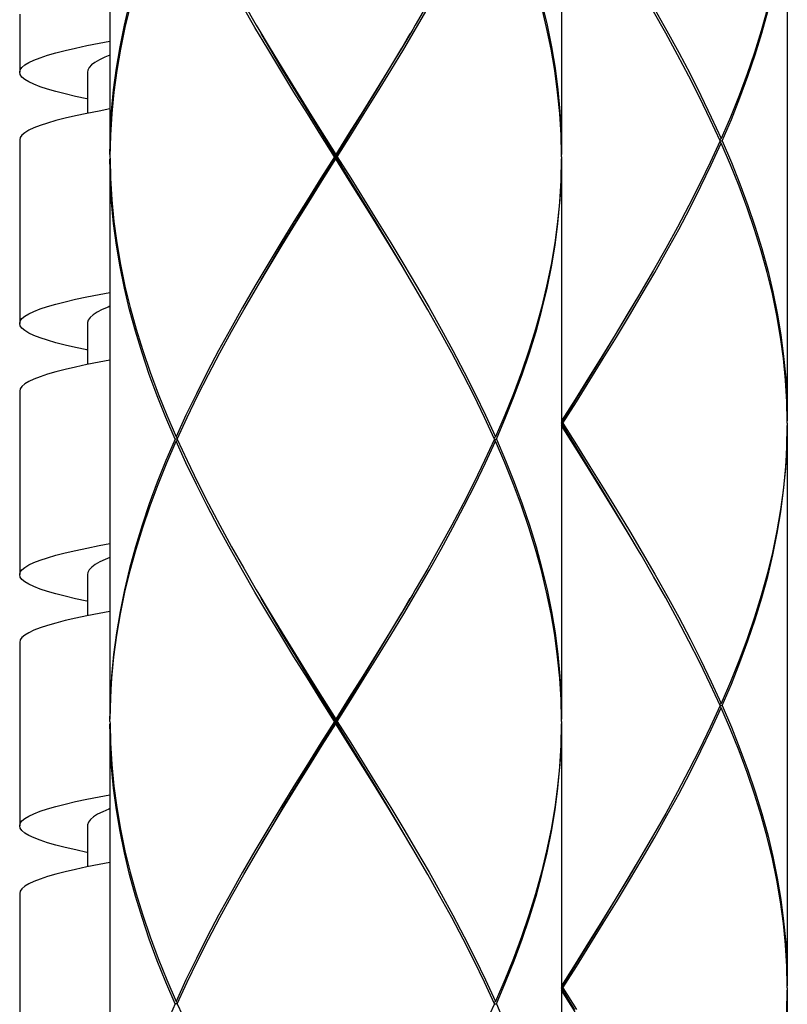
# Model space of a CAD drawing. Extents: x 437 to 1247, y 21 to 1170.
# Drawn here: x 629 to 646, y 457 to 479 of the extents above; entities that cross this region are included whole.
import ezdxf

# ---------------------------------------------------------------- set-up
doc = ezdxf.new("R2010")
doc.units = 0
doc.header["$LTSCALE"] = 4
doc.header["$MEASUREMENT"] = 0
doc.layers.add('_0-1_', color=7, linetype='CONTINUOUS')

msp = doc.modelspace()

# ---------------------------------------------------------------- linework, layer by layer
at = {"layer": '_0-1_', "color": 7, "linetype": 'Continuous'}
for p, q in [((630.746, 488.17), (630.746, 475.77)), ((640.746, 488.17), (640.746, 475.77)), ((645.746, 482.27), (645.746, 469.87)), ((631.066, 478.631), (631.18, 479.108)), ((631.192, 479.058), (631.077, 478.581)), ((633.957, 478.582), (633.681, 479.059)), ((633.709, 479.109), (633.986, 478.632)), ((637.783, 479.108), (637.505, 478.631)), ((637.535, 478.581), (637.811, 479.058)), ((640.415, 478.581), (640.3, 479.058)), ((640.312, 479.108), (640.426, 478.631)), ((628.746, 478.874), (628.746, 477.59)), ((643.053, 478.454), (642.783, 478.931)), ((642.811, 478.981), (643.08, 478.504)), ((645.3, 478.981), (645.168, 478.504)), ((645.182, 478.454), (645.312, 478.931)), ((630.969, 478.154), (631.066, 478.631)), ((633.986, 478.632), (634.041, 478.539)), ((637.505, 478.631), (637.451, 478.539)), ((640.426, 478.631), (640.523, 478.154)), ((631.077, 478.581), (630.978, 478.104)), ((634.24, 478.105), (633.957, 478.582)), ((634.041, 478.539), (634.27, 478.155)), ((634.284, 478.124), (634.096, 478.445)), ((637.208, 478.124), (637.396, 478.445)), ((637.451, 478.539), (637.222, 478.154)), ((637.252, 478.104), (637.535, 478.581)), ((640.514, 478.104), (640.415, 478.581)), ((643.314, 477.978), (643.053, 478.454)), ((643.08, 478.504), (643.341, 478.028)), ((645.168, 478.504), (645.02, 478.028)), ((645.036, 477.978), (645.182, 478.454)), ((629.985, 478.124), (630.236, 478.178)), ((630.236, 478.178), (630.507, 478.231)), ((630.507, 478.231), (630.746, 478.276)), ((629.201, 477.911), (629.363, 477.964)), ((629.363, 477.964), (629.548, 478.018)), ((629.548, 478.018), (629.755, 478.071)), ((629.755, 478.071), (629.985, 478.124)), ((630.746, 477.969), (630.632, 477.923)), ((630.889, 477.677), (630.969, 478.154)), ((630.978, 478.104), (630.897, 477.627)), ((634.528, 477.628), (634.24, 478.105)), ((634.27, 478.155), (634.559, 477.678)), ((634.57, 477.643), (634.284, 478.124)), ((636.922, 477.643), (637.208, 478.124)), ((637.222, 478.154), (636.933, 477.678)), ((636.964, 477.628), (637.252, 478.104)), ((640.596, 477.627), (640.514, 478.104)), ((640.523, 478.154), (640.603, 477.677)), ((643.566, 477.501), (643.314, 477.978)), ((643.341, 478.028), (643.592, 477.551)), ((645.02, 478.028), (644.857, 477.551)), ((644.875, 477.501), (645.036, 477.978)), ((628.797, 477.697), (628.861, 477.75)), ((628.861, 477.75), (628.95, 477.804)), ((628.95, 477.804), (629.063, 477.857)), ((629.063, 477.857), (629.201, 477.911)), ((630.336, 477.751), (630.283, 477.693)), ((630.413, 477.808), (630.336, 477.751)), ((630.511, 477.866), (630.413, 477.808)), ((630.632, 477.923), (630.511, 477.866)), ((628.746, 477.59), (628.759, 477.643)), ((628.759, 477.537), (628.746, 477.59)), ((628.759, 477.643), (628.797, 477.697)), ((628.797, 477.483), (628.759, 477.537)), ((630.253, 477.635), (630.246, 477.59)), ((630.246, 477.59), (630.246, 476.68)), ((630.283, 477.693), (630.253, 477.635)), ((630.827, 477.2), (630.889, 477.677)), ((630.897, 477.627), (630.832, 477.15)), ((634.821, 477.151), (634.528, 477.628)), ((634.559, 477.678), (634.852, 477.201)), ((634.86, 477.162), (634.57, 477.643)), ((636.632, 477.162), (636.922, 477.643)), ((636.933, 477.678), (636.64, 477.201)), ((636.671, 477.151), (636.964, 477.628)), ((640.66, 477.15), (640.596, 477.627)), ((640.603, 477.677), (640.665, 477.2)), ((643.592, 477.551), (643.833, 477.074)), ((644.857, 477.551), (644.679, 477.074)), ((628.861, 477.43), (628.797, 477.483)), ((628.949, 477.376), (628.861, 477.43)), ((629.063, 477.323), (628.949, 477.376)), ((629.201, 477.269), (629.063, 477.323)), ((643.809, 477.024), (643.566, 477.501)), ((644.698, 477.024), (644.875, 477.501)), ((629.362, 477.216), (629.201, 477.269)), ((629.547, 477.162), (629.362, 477.216)), ((629.755, 477.109), (629.547, 477.162)), ((629.985, 477.055), (629.755, 477.109)), ((630.782, 476.724), (630.827, 477.2)), ((630.832, 477.15), (630.786, 476.674)), ((635.117, 476.674), (634.821, 477.151)), ((634.852, 477.201), (635.148, 476.724)), ((635.154, 476.681), (634.86, 477.162)), ((636.338, 476.681), (636.632, 477.162)), ((636.64, 477.201), (636.344, 476.724)), ((636.375, 476.674), (636.671, 477.151)), ((640.706, 476.674), (640.66, 477.15)), ((640.665, 477.2), (640.71, 476.723)), ((630.235, 477.002), (629.985, 477.055)), ((630.246, 477), (630.235, 477.002)), ((644.04, 476.547), (643.809, 477.024)), ((643.833, 477.074), (644.063, 476.597)), ((644.679, 477.074), (644.487, 476.597)), ((644.508, 476.547), (644.698, 477.024)), ((630.236, 476.678), (629.985, 476.624)), ((630.507, 476.731), (630.236, 476.678)), ((630.746, 476.776), (630.507, 476.731)), ((630.755, 476.247), (630.782, 476.724)), ((630.786, 476.674), (630.757, 476.197)), ((635.415, 476.197), (635.117, 476.674)), ((635.148, 476.724), (635.446, 476.247)), ((635.449, 476.201), (635.154, 476.681)), ((636.043, 476.201), (636.338, 476.681)), ((636.344, 476.724), (636.045, 476.247)), ((636.077, 476.197), (636.375, 476.674)), ((640.735, 476.197), (640.706, 476.674)), ((640.71, 476.723), (640.737, 476.247)), ((629.363, 476.464), (629.201, 476.411)), ((629.548, 476.518), (629.363, 476.464)), ((629.755, 476.571), (629.548, 476.518)), ((629.985, 476.624), (629.755, 476.571)), ((644.259, 476.07), (644.04, 476.547)), ((644.063, 476.597), (644.282, 476.12)), ((644.487, 476.597), (644.282, 476.12)), ((644.304, 476.07), (644.508, 476.547)), ((628.861, 476.25), (628.797, 476.197)), ((628.95, 476.304), (628.861, 476.25)), ((629.063, 476.357), (628.95, 476.304)), ((629.201, 476.411), (629.063, 476.357)), ((630.746, 475.77), (630.755, 476.247)), ((635.446, 476.247), (635.746, 475.77)), ((636.045, 476.247), (635.746, 475.77)), ((640.737, 476.247), (640.746, 475.77)), ((628.759, 476.143), (628.746, 476.09)), ((628.746, 476.09), (628.746, 472.03)), ((628.797, 476.197), (628.759, 476.143)), ((630.757, 476.197), (630.746, 475.72)), ((635.715, 475.72), (635.415, 476.197)), ((636.043, 475.239), (635.449, 476.201)), ((635.746, 475.72), (636.043, 476.201)), ((635.777, 475.72), (636.077, 476.197)), ((640.745, 475.769), (640.735, 476.197)), ((644.259, 476.07), (644.04, 475.593)), ((644.063, 475.543), (644.282, 476.02)), ((644.282, 476.12), (644.249, 476.093)), ((644.282, 476.02), (644.249, 476.047)), ((644.259, 476.07), (644.304, 476.07)), ((644.487, 475.543), (644.282, 476.02)), ((644.304, 476.07), (644.508, 475.593)), ((630.746, 475.72), (630.747, 475.671)), ((630.755, 475.193), (630.746, 475.67)), ((630.746, 475.67), (630.746, 463.27)), ((630.747, 475.671), (630.757, 475.243)), ((635.715, 475.72), (635.415, 475.243)), ((635.447, 475.193), (635.746, 475.67)), ((635.449, 475.239), (635.746, 475.72)), ((635.715, 475.72), (635.777, 475.72)), ((635.746, 475.67), (635.746, 475.77)), ((636.046, 475.193), (635.746, 475.67)), ((635.777, 475.72), (636.077, 475.243)), ((640.746, 475.72), (640.735, 475.243)), ((640.737, 475.193), (640.746, 475.67)), ((640.746, 475.72), (640.745, 475.769)), ((640.746, 475.67), (640.746, 463.27)), ((644.04, 475.593), (643.809, 475.116)), ((644.508, 475.593), (644.698, 475.116)), ((643.833, 475.066), (644.063, 475.543)), ((644.679, 475.066), (644.487, 475.543)), ((630.782, 474.716), (630.755, 475.193)), ((630.757, 475.243), (630.786, 474.766)), ((635.415, 475.243), (635.117, 474.766)), ((635.148, 474.716), (635.447, 475.193)), ((635.154, 474.758), (635.449, 475.239)), ((636.338, 474.758), (636.043, 475.239)), ((636.344, 474.716), (636.046, 475.193)), ((636.077, 475.243), (636.375, 474.766)), ((640.735, 475.243), (640.706, 474.766)), ((640.71, 474.716), (640.737, 475.193)), ((643.809, 475.116), (643.566, 474.639)), ((643.592, 474.589), (643.833, 475.066)), ((644.857, 474.589), (644.679, 475.066)), ((644.698, 475.116), (644.875, 474.639)), ((630.827, 474.239), (630.782, 474.716)), ((630.786, 474.766), (630.832, 474.289)), ((635.117, 474.766), (634.821, 474.289)), ((634.852, 474.239), (635.148, 474.716)), ((634.86, 474.278), (635.154, 474.758)), ((636.632, 474.278), (636.338, 474.758)), ((636.64, 474.239), (636.344, 474.716)), ((636.375, 474.766), (636.671, 474.289)), ((640.706, 474.766), (640.66, 474.289)), ((640.665, 474.239), (640.71, 474.716)), ((643.566, 474.639), (643.314, 474.162)), ((643.341, 474.112), (643.592, 474.589)), ((645.02, 474.112), (644.857, 474.589)), ((644.875, 474.639), (645.036, 474.162)), ((630.832, 474.289), (630.897, 473.812)), ((634.821, 474.289), (634.528, 473.812)), ((634.57, 473.797), (634.86, 474.278)), ((636.922, 473.797), (636.632, 474.278)), ((636.671, 474.289), (636.964, 473.812)), ((640.66, 474.289), (640.595, 473.812)), ((630.889, 473.762), (630.827, 474.239)), ((634.559, 473.762), (634.852, 474.239)), ((636.933, 473.762), (636.64, 474.239)), ((640.603, 473.762), (640.665, 474.239)), ((643.314, 474.162), (643.052, 473.685)), ((643.08, 473.635), (643.341, 474.112)), ((645.168, 473.635), (645.02, 474.112)), ((645.036, 474.162), (645.182, 473.685)), ((630.897, 473.812), (630.978, 473.335)), ((634.528, 473.812), (634.24, 473.335)), ((636.964, 473.812), (637.252, 473.336)), ((640.595, 473.812), (640.514, 473.335)), ((630.969, 473.285), (630.889, 473.762)), ((634.27, 473.285), (634.559, 473.762)), ((634.284, 473.316), (634.57, 473.797)), ((637.208, 473.316), (636.922, 473.797)), ((637.222, 473.286), (636.933, 473.762)), ((640.523, 473.285), (640.603, 473.762)), ((643.052, 473.685), (642.783, 473.208)), ((642.811, 473.158), (643.08, 473.635)), ((645.3, 473.158), (645.168, 473.635)), ((645.182, 473.685), (645.312, 473.208)), ((631.066, 472.808), (630.969, 473.285)), ((630.978, 473.335), (631.077, 472.858)), ((634.24, 473.335), (633.957, 472.858)), ((634.041, 472.901), (634.27, 473.285)), ((634.096, 472.995), (634.284, 473.316)), ((637.396, 472.995), (637.208, 473.316)), ((637.451, 472.901), (637.222, 473.286)), ((637.252, 473.336), (637.535, 472.859)), ((640.514, 473.335), (640.415, 472.858)), ((640.426, 472.808), (640.523, 473.285)), ((642.783, 473.208), (642.505, 472.731)), ((642.535, 472.681), (642.811, 473.158)), ((645.415, 472.681), (645.3, 473.158)), ((645.312, 473.208), (645.426, 472.731)), ((631.18, 472.332), (631.066, 472.808)), ((631.077, 472.858), (631.192, 472.382)), ((633.957, 472.858), (633.681, 472.381)), ((633.709, 472.331), (633.987, 472.808)), ((633.987, 472.808), (634.041, 472.901)), ((637.505, 472.809), (637.451, 472.901)), ((637.782, 472.332), (637.505, 472.809)), ((637.535, 472.859), (637.811, 472.382)), ((640.415, 472.858), (640.3, 472.381)), ((640.312, 472.331), (640.426, 472.808)), ((642.505, 472.731), (642.451, 472.639)), ((645.426, 472.731), (645.523, 472.255)), ((629.548, 472.458), (629.756, 472.511)), ((629.756, 472.511), (629.985, 472.565)), ((629.985, 472.565), (630.236, 472.618)), ((630.236, 472.618), (630.507, 472.671)), ((630.507, 472.671), (630.746, 472.716)), ((642.208, 472.224), (642.396, 472.545)), ((642.451, 472.639), (642.222, 472.254)), ((642.252, 472.204), (642.535, 472.681)), ((645.514, 472.204), (645.415, 472.681)), ((628.949, 472.244), (629.063, 472.297)), ((629.063, 472.297), (629.201, 472.351)), ((629.201, 472.351), (629.363, 472.404)), ((629.363, 472.404), (629.548, 472.458)), ((630.572, 472.336), (630.461, 472.278)), ((630.704, 472.393), (630.572, 472.336)), ((630.746, 472.409), (630.704, 472.393)), ((631.31, 471.855), (631.18, 472.332)), ((631.192, 472.382), (631.324, 471.905)), ((633.681, 472.381), (633.412, 471.904)), ((633.44, 471.854), (633.709, 472.331)), ((638.052, 471.855), (637.782, 472.332)), ((637.811, 472.382), (638.08, 471.905)), ((640.3, 472.381), (640.168, 471.904)), ((640.182, 471.854), (640.312, 472.331)), ((628.746, 472.03), (628.759, 472.083)), ((628.759, 472.083), (628.797, 472.137)), ((628.797, 472.137), (628.861, 472.19)), ((628.861, 472.19), (628.949, 472.244)), ((630.266, 472.105), (630.247, 472.048)), ((630.308, 472.163), (630.266, 472.105)), ((630.373, 472.221), (630.308, 472.163)), ((630.461, 472.278), (630.373, 472.221)), ((641.922, 471.743), (642.208, 472.224)), ((642.222, 472.254), (641.933, 471.778)), ((641.964, 471.728), (642.252, 472.204)), ((645.595, 471.728), (645.514, 472.204)), ((645.523, 472.255), (645.603, 471.778)), ((628.759, 471.976), (628.746, 472.03)), ((628.797, 471.923), (628.759, 471.976)), ((628.861, 471.87), (628.797, 471.923)), ((628.949, 471.816), (628.861, 471.87)), ((630.247, 472.048), (630.246, 472.03)), ((630.246, 472.03), (630.246, 471.12)), ((631.456, 471.378), (631.31, 471.855)), ((631.324, 471.905), (631.472, 471.428)), ((633.412, 471.904), (633.151, 471.428)), ((633.178, 471.378), (633.44, 471.854)), ((638.314, 471.378), (638.052, 471.855)), ((638.08, 471.905), (638.341, 471.428)), ((640.168, 471.904), (640.02, 471.428)), ((640.036, 471.378), (640.182, 471.854)), ((629.063, 471.763), (628.949, 471.816)), ((629.201, 471.709), (629.063, 471.763)), ((629.363, 471.656), (629.201, 471.709)), ((629.548, 471.602), (629.363, 471.656)), ((641.632, 471.262), (641.922, 471.743)), ((641.933, 471.778), (641.64, 471.301)), ((641.671, 471.251), (641.964, 471.728)), ((645.66, 471.251), (645.595, 471.728)), ((645.603, 471.778), (645.665, 471.301)), ((629.756, 471.549), (629.548, 471.602)), ((629.985, 471.495), (629.756, 471.549)), ((630.236, 471.442), (629.985, 471.495)), ((630.246, 471.44), (630.236, 471.442)), ((631.472, 471.428), (631.635, 470.951)), ((633.151, 471.428), (632.9, 470.951)), ((638.341, 471.428), (638.592, 470.951)), ((640.02, 471.428), (639.857, 470.951)), ((630.746, 471.216), (630.507, 471.171)), ((631.617, 470.901), (631.456, 471.378)), ((632.926, 470.901), (633.178, 471.378)), ((638.566, 470.901), (638.314, 471.378)), ((639.875, 470.901), (640.036, 471.378)), ((641.338, 470.781), (641.632, 471.262)), ((641.64, 471.301), (641.344, 470.824)), ((641.375, 470.774), (641.671, 471.251)), ((645.706, 470.774), (645.66, 471.251)), ((645.665, 471.301), (645.71, 470.824)), ((629.756, 471.011), (629.548, 470.958)), ((629.985, 471.064), (629.756, 471.011)), ((630.236, 471.118), (629.985, 471.064)), ((630.507, 471.171), (630.236, 471.118)), ((629.063, 470.797), (628.949, 470.744)), ((629.201, 470.851), (629.063, 470.797)), ((629.363, 470.904), (629.201, 470.851)), ((629.548, 470.958), (629.363, 470.904)), ((631.794, 470.424), (631.617, 470.901)), ((631.635, 470.951), (631.813, 470.474)), ((632.9, 470.951), (632.659, 470.474)), ((632.683, 470.424), (632.926, 470.901)), ((638.809, 470.424), (638.566, 470.901)), ((638.592, 470.951), (638.833, 470.474)), ((639.857, 470.951), (639.679, 470.474)), ((639.698, 470.424), (639.875, 470.901)), ((641.043, 470.301), (641.338, 470.781)), ((641.344, 470.824), (641.045, 470.347)), ((641.077, 470.297), (641.375, 470.774)), ((645.735, 470.297), (645.706, 470.774)), ((645.71, 470.824), (645.737, 470.347)), ((628.759, 470.583), (628.746, 470.53)), ((628.797, 470.637), (628.759, 470.583)), ((628.861, 470.69), (628.797, 470.637)), ((628.949, 470.744), (628.861, 470.69)), ((628.746, 470.53), (628.746, 466.47)), ((631.984, 469.947), (631.794, 470.424)), ((631.813, 470.474), (632.005, 469.997)), ((632.659, 470.474), (632.429, 469.997)), ((632.452, 469.947), (632.683, 470.424)), ((639.04, 469.947), (638.809, 470.424)), ((638.833, 470.474), (639.063, 469.997)), ((639.679, 470.474), (639.487, 469.997)), ((639.508, 469.947), (639.698, 470.424)), ((641.045, 470.347), (640.746, 469.87)), ((645.737, 470.347), (645.746, 469.87)), ((640.746, 469.82), (641.043, 470.301)), ((640.777, 469.82), (641.077, 470.297)), ((645.745, 469.869), (645.735, 470.297)), ((632.188, 469.47), (631.984, 469.947)), ((632.005, 469.997), (632.21, 469.52)), ((632.429, 469.997), (632.21, 469.52)), ((632.233, 469.47), (632.452, 469.947)), ((639.259, 469.47), (639.04, 469.947)), ((639.063, 469.997), (639.282, 469.52)), ((639.487, 469.997), (639.282, 469.52)), ((639.304, 469.47), (639.508, 469.947)), ((640.746, 469.82), (640.777, 469.82)), ((641.043, 469.339), (640.746, 469.82)), ((641.046, 469.293), (640.746, 469.77)), ((640.777, 469.82), (641.077, 469.343)), ((645.745, 469.771), (645.735, 469.343)), ((645.737, 469.293), (645.746, 469.77)), ((645.746, 469.82), (645.745, 469.869)), ((645.746, 469.82), (645.745, 469.771)), ((645.746, 469.77), (645.746, 457.37)), ((632.188, 469.47), (631.984, 468.993)), ((632.233, 469.47), (632.188, 469.47)), ((632.21, 469.52), (632.243, 469.493)), ((632.233, 469.47), (632.452, 468.993)), ((639.259, 469.47), (639.04, 468.993)), ((639.282, 469.52), (639.249, 469.493)), ((639.259, 469.47), (639.304, 469.47)), ((639.304, 469.47), (639.508, 468.993)), ((632.005, 468.943), (632.21, 469.42)), ((632.21, 469.42), (632.243, 469.447)), ((632.429, 468.943), (632.21, 469.42)), ((639.063, 468.943), (639.282, 469.42)), ((639.282, 469.42), (639.249, 469.447)), ((639.487, 468.943), (639.282, 469.42)), ((641.338, 468.858), (641.043, 469.339)), ((641.344, 468.816), (641.046, 469.293)), ((641.077, 469.343), (641.375, 468.866)), ((645.735, 469.343), (645.706, 468.866)), ((645.71, 468.816), (645.737, 469.293)), ((631.984, 468.993), (631.794, 468.516)), ((631.813, 468.466), (632.005, 468.943)), ((632.659, 468.466), (632.429, 468.943)), ((632.452, 468.993), (632.683, 468.516)), ((639.04, 468.993), (638.809, 468.516)), ((638.833, 468.466), (639.063, 468.943)), ((639.679, 468.466), (639.487, 468.943)), ((639.508, 468.993), (639.698, 468.516)), ((641.632, 468.378), (641.338, 468.858)), ((641.64, 468.339), (641.344, 468.816)), ((641.375, 468.866), (641.671, 468.389)), ((645.706, 468.866), (645.66, 468.389)), ((645.665, 468.339), (645.71, 468.816)), ((631.794, 468.516), (631.617, 468.039)), ((631.635, 467.989), (631.813, 468.466)), ((632.9, 467.989), (632.659, 468.466)), ((632.683, 468.516), (632.926, 468.039)), ((638.809, 468.516), (638.566, 468.039)), ((638.592, 467.989), (638.833, 468.466)), ((639.857, 467.989), (639.679, 468.466)), ((639.698, 468.516), (639.875, 468.039)), ((641.922, 467.897), (641.632, 468.378)), ((641.671, 468.389), (641.964, 467.912)), ((645.66, 468.389), (645.595, 467.912)), ((641.933, 467.862), (641.64, 468.339)), ((645.603, 467.862), (645.665, 468.339)), ((631.617, 468.039), (631.456, 467.562)), ((631.472, 467.512), (631.635, 467.989)), ((633.151, 467.512), (632.9, 467.989)), ((632.926, 468.039), (633.178, 467.562)), ((638.566, 468.039), (638.314, 467.562)), ((638.341, 467.512), (638.592, 467.989)), ((640.02, 467.512), (639.857, 467.989)), ((639.875, 468.039), (640.036, 467.562)), ((642.208, 467.416), (641.922, 467.897)), ((642.222, 467.385), (641.933, 467.862)), ((641.964, 467.912), (642.252, 467.435)), ((645.595, 467.912), (645.514, 467.435)), ((645.523, 467.385), (645.603, 467.862)), ((631.456, 467.562), (631.31, 467.085)), ((631.324, 467.035), (631.472, 467.512)), ((633.412, 467.035), (633.151, 467.512)), ((633.178, 467.562), (633.439, 467.085)), ((638.314, 467.562), (638.053, 467.085)), ((638.08, 467.035), (638.341, 467.512)), ((640.168, 467.035), (640.02, 467.512)), ((640.036, 467.562), (640.182, 467.085)), ((642.396, 467.095), (642.208, 467.416)), ((642.451, 467.001), (642.222, 467.385)), ((642.252, 467.435), (642.535, 466.958)), ((645.514, 467.435), (645.415, 466.958)), ((645.426, 466.908), (645.523, 467.385)), ((629.986, 467.005), (630.236, 467.058)), ((630.236, 467.058), (630.507, 467.111)), ((630.507, 467.111), (630.746, 467.156)), ((631.31, 467.085), (631.18, 466.608)), ((633.439, 467.085), (633.709, 466.609)), ((638.053, 467.085), (637.783, 466.608)), ((640.182, 467.085), (640.312, 466.608)), ((629.201, 466.791), (629.363, 466.844)), ((629.363, 466.844), (629.548, 466.898)), ((629.548, 466.898), (629.756, 466.951)), ((629.756, 466.951), (629.986, 467.005)), ((630.746, 466.849), (630.641, 466.807)), ((631.192, 466.558), (631.324, 467.035)), ((633.681, 466.559), (633.412, 467.035)), ((637.811, 466.558), (638.08, 467.035)), ((640.3, 466.558), (640.168, 467.035)), ((642.506, 466.908), (642.451, 467.001)), ((642.783, 466.431), (642.506, 466.908)), ((642.535, 466.958), (642.811, 466.481)), ((645.415, 466.958), (645.3, 466.481)), ((645.312, 466.431), (645.426, 466.908)), ((628.797, 466.577), (628.861, 466.63)), ((628.861, 466.63), (628.95, 466.684)), ((628.95, 466.684), (629.063, 466.737)), ((629.063, 466.737), (629.201, 466.791)), ((630.341, 466.634), (630.286, 466.577)), ((630.418, 466.692), (630.341, 466.634)), ((630.519, 466.75), (630.418, 466.692)), ((630.641, 466.807), (630.519, 466.75)), ((628.746, 466.47), (628.759, 466.523)), ((628.759, 466.416), (628.746, 466.47)), ((628.759, 466.523), (628.797, 466.577)), ((628.797, 466.363), (628.759, 466.416)), ((630.255, 466.519), (630.246, 466.47)), ((630.246, 466.47), (630.246, 465.56)), ((630.286, 466.577), (630.255, 466.519)), ((631.18, 466.608), (631.066, 466.131)), ((631.077, 466.081), (631.192, 466.558)), ((633.957, 466.082), (633.681, 466.559)), ((633.709, 466.609), (633.986, 466.132)), ((637.783, 466.608), (637.505, 466.131)), ((637.535, 466.081), (637.811, 466.558)), ((640.415, 466.081), (640.3, 466.558)), ((640.312, 466.608), (640.426, 466.131)), ((643.053, 465.954), (642.783, 466.431)), ((642.811, 466.481), (643.08, 466.004)), ((645.3, 466.481), (645.168, 466.004)), ((645.182, 465.954), (645.312, 466.431)), ((628.861, 466.31), (628.797, 466.363)), ((628.949, 466.256), (628.861, 466.31)), ((629.063, 466.203), (628.949, 466.256)), ((629.201, 466.149), (629.063, 466.203)), ((629.362, 466.096), (629.201, 466.149)), ((629.547, 466.042), (629.362, 466.096)), ((629.755, 465.989), (629.547, 466.042)), ((629.984, 465.935), (629.755, 465.989)), ((631.066, 466.131), (630.969, 465.654)), ((630.978, 465.604), (631.077, 466.081)), ((634.24, 465.605), (633.957, 466.082)), ((633.986, 466.132), (634.041, 466.039)), ((634.041, 466.039), (634.27, 465.655)), ((637.451, 466.039), (637.222, 465.654)), ((637.252, 465.604), (637.535, 466.081)), ((637.505, 466.131), (637.451, 466.039)), ((640.514, 465.604), (640.415, 466.081)), ((640.426, 466.131), (640.523, 465.654)), ((643.08, 466.004), (643.341, 465.527)), ((645.168, 466.004), (645.02, 465.528)), ((630.235, 465.882), (629.984, 465.935)), ((630.246, 465.88), (630.235, 465.882)), ((634.284, 465.624), (634.096, 465.945)), ((637.208, 465.624), (637.396, 465.945)), ((643.314, 465.477), (643.053, 465.954)), ((645.036, 465.478), (645.182, 465.954)), ((630.236, 465.558), (629.986, 465.505)), ((630.507, 465.612), (630.236, 465.558)), ((630.746, 465.656), (630.507, 465.612)), ((630.969, 465.654), (630.889, 465.178)), ((630.897, 465.128), (630.978, 465.604)), ((634.528, 465.128), (634.24, 465.605)), ((634.27, 465.655), (634.559, 465.178)), ((634.57, 465.143), (634.284, 465.624)), ((636.922, 465.143), (637.208, 465.624)), ((637.222, 465.654), (636.933, 465.178)), ((636.964, 465.128), (637.252, 465.604)), ((640.595, 465.128), (640.514, 465.604)), ((640.523, 465.654), (640.603, 465.178)), ((629.363, 465.344), (629.201, 465.291)), ((629.548, 465.398), (629.363, 465.344)), ((629.756, 465.451), (629.548, 465.398)), ((629.986, 465.505), (629.756, 465.451)), ((643.567, 465), (643.314, 465.477)), ((643.341, 465.527), (643.592, 465.05)), ((645.02, 465.528), (644.857, 465.051)), ((644.875, 465.001), (645.036, 465.478)), ((628.861, 465.13), (628.797, 465.077)), ((628.95, 465.184), (628.861, 465.13)), ((629.063, 465.237), (628.95, 465.184)), ((629.201, 465.291), (629.063, 465.237)), ((630.889, 465.178), (630.827, 464.701)), ((630.832, 464.651), (630.897, 465.128)), ((634.821, 464.651), (634.528, 465.128)), ((634.559, 465.178), (634.852, 464.701)), ((634.86, 464.662), (634.57, 465.143)), ((636.632, 464.662), (636.922, 465.143)), ((636.933, 465.178), (636.64, 464.701)), ((636.671, 464.651), (636.964, 465.128)), ((640.66, 464.651), (640.595, 465.128)), ((640.603, 465.178), (640.665, 464.701)), ((628.759, 465.023), (628.746, 464.97)), ((628.746, 464.97), (628.746, 460.91)), ((628.797, 465.077), (628.759, 465.023)), ((643.809, 464.524), (643.567, 465)), ((643.592, 465.05), (643.833, 464.574)), ((644.857, 465.051), (644.679, 464.574)), ((644.698, 464.524), (644.875, 465.001)), ((630.827, 464.701), (630.782, 464.224)), ((634.852, 464.701), (635.148, 464.224)), ((635.154, 464.181), (634.86, 464.662)), ((636.338, 464.181), (636.632, 464.662)), ((636.64, 464.701), (636.344, 464.224)), ((640.665, 464.701), (640.71, 464.224)), ((630.786, 464.174), (630.832, 464.651)), ((635.117, 464.174), (634.821, 464.651)), ((636.375, 464.174), (636.671, 464.651)), ((640.706, 464.174), (640.66, 464.651)), ((644.04, 464.047), (643.809, 464.524)), ((643.833, 464.574), (644.063, 464.097)), ((644.679, 464.574), (644.487, 464.097)), ((644.508, 464.047), (644.698, 464.524)), ((630.782, 464.224), (630.755, 463.747)), ((635.148, 464.224), (635.446, 463.747)), ((636.344, 464.224), (636.045, 463.747)), ((640.71, 464.224), (640.737, 463.747)), ((630.757, 463.697), (630.786, 464.174)), ((635.415, 463.697), (635.117, 464.174)), ((635.449, 463.701), (635.154, 464.181)), ((636.043, 463.701), (636.338, 464.181)), ((636.077, 463.697), (636.375, 464.174)), ((640.735, 463.697), (640.706, 464.174)), ((644.259, 463.57), (644.04, 464.047)), ((644.063, 464.097), (644.282, 463.62)), ((644.487, 464.097), (644.282, 463.62)), ((644.304, 463.57), (644.508, 464.047)), ((630.755, 463.747), (630.746, 463.27)), ((630.746, 463.22), (630.757, 463.697)), ((635.715, 463.22), (635.415, 463.697)), ((635.446, 463.747), (635.746, 463.27)), ((636.043, 462.739), (635.449, 463.701)), ((636.045, 463.747), (635.746, 463.27)), ((635.746, 463.22), (636.043, 463.701)), ((635.777, 463.22), (636.077, 463.697)), ((640.745, 463.269), (640.735, 463.697)), ((640.737, 463.747), (640.746, 463.27)), ((644.259, 463.57), (644.04, 463.093)), ((644.282, 463.62), (644.249, 463.593)), ((644.259, 463.57), (644.304, 463.57)), ((644.304, 463.57), (644.508, 463.093)), ((644.063, 463.043), (644.282, 463.52)), ((644.282, 463.52), (644.249, 463.547)), ((644.487, 463.043), (644.282, 463.52)), ((630.746, 463.22), (630.747, 463.171)), ((630.755, 462.693), (630.746, 463.17)), ((630.746, 463.17), (630.746, 450.77)), ((630.747, 463.171), (630.757, 462.743)), ((635.715, 463.22), (635.415, 462.743)), ((635.447, 462.693), (635.746, 463.17)), ((635.449, 462.739), (635.746, 463.22)), ((635.715, 463.22), (635.777, 463.22)), ((635.746, 463.17), (635.746, 463.27)), ((636.046, 462.693), (635.746, 463.17)), ((635.777, 463.22), (636.077, 462.743)), ((640.746, 463.22), (640.735, 462.743)), ((640.737, 462.693), (640.746, 463.17)), ((640.746, 463.22), (640.745, 463.269)), ((640.746, 463.17), (640.746, 450.77)), ((644.04, 463.093), (643.809, 462.616)), ((643.833, 462.566), (644.063, 463.043)), ((644.679, 462.566), (644.487, 463.043)), ((644.508, 463.093), (644.698, 462.616)), ((630.757, 462.743), (630.786, 462.266)), ((635.415, 462.743), (635.117, 462.266)), ((635.154, 462.258), (635.449, 462.739)), ((636.338, 462.258), (636.043, 462.739)), ((636.077, 462.743), (636.375, 462.266)), ((640.735, 462.743), (640.706, 462.266)), ((630.782, 462.216), (630.755, 462.693)), ((635.148, 462.216), (635.447, 462.693)), ((636.344, 462.216), (636.046, 462.693)), ((640.71, 462.216), (640.737, 462.693)), ((643.809, 462.616), (643.566, 462.139)), ((643.592, 462.089), (643.833, 462.566)), ((644.857, 462.089), (644.679, 462.566)), ((644.698, 462.616), (644.875, 462.139)), ((630.786, 462.266), (630.832, 461.789)), ((635.117, 462.266), (634.821, 461.789)), ((636.375, 462.266), (636.671, 461.789)), ((640.706, 462.266), (640.66, 461.789)), ((630.827, 461.739), (630.782, 462.216)), ((634.852, 461.739), (635.148, 462.216)), ((634.86, 461.778), (635.154, 462.258)), ((636.632, 461.778), (636.338, 462.258)), ((636.64, 461.739), (636.344, 462.216)), ((640.665, 461.739), (640.71, 462.216)), ((643.566, 462.139), (643.314, 461.662)), ((643.341, 461.612), (643.592, 462.089)), ((645.02, 461.612), (644.857, 462.089)), ((644.875, 462.139), (645.036, 461.662)), ((630.889, 461.262), (630.827, 461.739)), ((630.832, 461.789), (630.897, 461.312)), ((634.821, 461.789), (634.528, 461.312)), ((634.559, 461.262), (634.852, 461.739)), ((634.57, 461.297), (634.86, 461.778)), ((636.922, 461.297), (636.632, 461.778)), ((636.933, 461.262), (636.64, 461.739)), ((636.671, 461.789), (636.964, 461.312)), ((640.66, 461.789), (640.595, 461.312)), ((640.603, 461.262), (640.665, 461.739)), ((643.314, 461.662), (643.052, 461.185)), ((643.08, 461.135), (643.341, 461.612)), ((645.168, 461.135), (645.02, 461.612)), ((645.036, 461.662), (645.182, 461.185)), ((629.547, 461.337), (629.754, 461.391)), ((629.754, 461.391), (629.984, 461.444)), ((629.984, 461.444), (630.234, 461.498)), ((630.234, 461.498), (630.505, 461.551)), ((630.505, 461.551), (630.746, 461.596)), ((628.949, 461.123), (629.062, 461.177)), ((629.062, 461.177), (629.2, 461.23)), ((629.2, 461.23), (629.362, 461.284)), ((629.362, 461.284), (629.547, 461.337)), ((630.584, 461.222), (630.471, 461.164)), ((630.718, 461.279), (630.584, 461.222)), ((630.746, 461.29), (630.718, 461.279)), ((630.969, 460.786), (630.889, 461.262)), ((630.897, 461.312), (630.978, 460.835)), ((634.528, 461.312), (634.24, 460.835)), ((634.27, 460.785), (634.559, 461.262)), ((634.284, 460.816), (634.57, 461.297)), ((637.208, 460.816), (636.922, 461.297)), ((637.222, 460.786), (636.933, 461.262)), ((636.964, 461.312), (637.252, 460.836)), ((640.595, 461.312), (640.514, 460.835)), ((640.523, 460.785), (640.603, 461.262)), ((643.052, 461.185), (642.783, 460.708)), ((645.182, 461.185), (645.312, 460.708)), ((628.746, 460.91), (628.759, 460.963)), ((628.759, 460.963), (628.797, 461.017)), ((628.797, 461.017), (628.86, 461.07)), ((628.86, 461.07), (628.949, 461.123)), ((630.269, 460.991), (630.248, 460.934)), ((630.314, 461.049), (630.269, 460.991)), ((630.381, 461.106), (630.314, 461.049)), ((630.471, 461.164), (630.381, 461.106)), ((642.811, 460.658), (643.08, 461.135)), ((645.3, 460.658), (645.168, 461.135)), ((628.759, 460.856), (628.746, 460.91)), ((628.797, 460.803), (628.759, 460.856)), ((628.861, 460.749), (628.797, 460.803)), ((628.95, 460.696), (628.861, 460.749)), ((630.248, 460.934), (630.246, 460.91)), ((630.246, 460.91), (630.246, 460)), ((631.066, 460.308), (630.969, 460.786)), ((630.978, 460.835), (631.077, 460.358)), ((634.24, 460.835), (633.957, 460.358)), ((634.041, 460.401), (634.27, 460.785)), ((634.096, 460.495), (634.284, 460.816)), ((637.396, 460.495), (637.208, 460.816)), ((637.451, 460.401), (637.222, 460.786)), ((637.252, 460.836), (637.535, 460.359)), ((640.514, 460.835), (640.415, 460.358)), ((640.426, 460.308), (640.523, 460.785)), ((629.064, 460.642), (628.95, 460.696)), ((629.202, 460.589), (629.064, 460.642)), ((629.363, 460.535), (629.202, 460.589)), ((629.549, 460.482), (629.363, 460.535)), ((642.783, 460.708), (642.505, 460.231)), ((642.535, 460.181), (642.811, 460.658)), ((645.415, 460.181), (645.3, 460.658)), ((645.312, 460.708), (645.426, 460.231)), ((629.756, 460.429), (629.549, 460.482)), ((629.986, 460.375), (629.756, 460.429)), ((630.236, 460.322), (629.986, 460.375)), ((630.246, 460.32), (630.236, 460.322)), ((631.18, 459.831), (631.066, 460.308)), ((631.077, 460.358), (631.193, 459.881)), ((633.957, 460.358), (633.681, 459.881)), ((633.709, 459.831), (633.987, 460.308)), ((633.987, 460.308), (634.041, 460.401)), ((637.505, 460.309), (637.451, 460.401)), ((637.782, 459.832), (637.505, 460.309)), ((637.535, 460.359), (637.811, 459.882)), ((640.415, 460.358), (640.3, 459.881)), ((640.312, 459.831), (640.426, 460.308)), ((630.746, 460.096), (630.505, 460.051)), ((642.451, 460.139), (642.222, 459.754)), ((642.252, 459.705), (642.535, 460.181)), ((642.505, 460.231), (642.451, 460.139)), ((645.514, 459.704), (645.415, 460.181)), ((645.426, 460.231), (645.523, 459.754)), ((629.754, 459.891), (629.547, 459.837)), ((629.984, 459.944), (629.754, 459.891)), ((630.234, 459.998), (629.984, 459.944)), ((630.505, 460.051), (630.234, 459.998)), ((631.193, 459.881), (631.324, 459.404)), ((633.681, 459.881), (633.412, 459.404)), ((637.811, 459.882), (638.08, 459.405)), ((640.3, 459.881), (640.168, 459.404)), ((642.208, 459.724), (642.396, 460.045)), ((629.062, 459.677), (628.949, 459.623)), ((629.2, 459.73), (629.062, 459.677)), ((629.362, 459.784), (629.2, 459.73)), ((629.547, 459.837), (629.362, 459.784)), ((631.31, 459.354), (631.18, 459.831)), ((633.44, 459.354), (633.709, 459.831)), ((638.052, 459.355), (637.782, 459.832)), ((640.182, 459.354), (640.312, 459.831)), ((641.922, 459.243), (642.208, 459.724)), ((642.222, 459.754), (641.933, 459.278)), ((641.964, 459.228), (642.252, 459.705)), ((645.595, 459.227), (645.514, 459.704)), ((645.523, 459.754), (645.603, 459.277)), ((628.759, 459.463), (628.746, 459.41)), ((628.797, 459.517), (628.759, 459.463)), ((628.86, 459.57), (628.797, 459.517)), ((628.949, 459.623), (628.86, 459.57)), ((628.746, 459.41), (628.746, 455.35)), ((631.456, 458.878), (631.31, 459.354)), ((631.324, 459.404), (631.472, 458.928)), ((633.412, 459.404), (633.151, 458.928)), ((633.178, 458.878), (633.44, 459.354)), ((638.314, 458.878), (638.052, 459.355)), ((638.08, 459.405), (638.341, 458.928)), ((640.168, 459.404), (640.02, 458.928)), ((640.036, 458.878), (640.182, 459.354)), ((641.632, 458.762), (641.922, 459.243)), ((641.933, 459.278), (641.64, 458.801)), ((641.671, 458.751), (641.964, 459.228)), ((645.66, 458.75), (645.595, 459.227)), ((645.603, 459.277), (645.665, 458.801)), ((631.617, 458.401), (631.456, 458.878)), ((631.472, 458.928), (631.635, 458.451)), ((633.151, 458.928), (632.9, 458.451)), ((632.926, 458.401), (633.178, 458.878)), ((638.566, 458.401), (638.314, 458.878)), ((638.341, 458.928), (638.592, 458.451)), ((640.02, 458.928), (639.857, 458.451)), ((639.875, 458.401), (640.036, 458.878)), ((641.64, 458.801), (641.344, 458.324)), ((645.665, 458.801), (645.71, 458.324)), ((641.338, 458.281), (641.632, 458.762)), ((641.375, 458.274), (641.671, 458.751)), ((645.706, 458.274), (645.66, 458.75)), ((631.794, 457.924), (631.617, 458.401)), ((631.635, 458.451), (631.813, 457.974)), ((632.9, 458.451), (632.659, 457.974)), ((632.683, 457.924), (632.926, 458.401)), ((638.809, 457.924), (638.566, 458.401)), ((638.592, 458.451), (638.833, 457.974)), ((639.857, 458.451), (639.679, 457.974)), ((639.698, 457.924), (639.875, 458.401)), ((641.043, 457.801), (641.338, 458.281)), ((641.344, 458.324), (641.045, 457.847)), ((641.077, 457.797), (641.375, 458.274)), ((645.735, 457.797), (645.706, 458.274)), ((645.71, 458.324), (645.737, 457.847)), ((631.984, 457.447), (631.794, 457.924)), ((631.813, 457.974), (632.005, 457.497)), ((632.659, 457.974), (632.429, 457.497)), ((632.452, 457.447), (632.683, 457.924)), ((639.04, 457.447), (638.809, 457.924)), ((638.833, 457.974), (639.063, 457.497)), ((639.679, 457.974), (639.487, 457.497)), ((639.508, 457.447), (639.698, 457.924)), ((641.045, 457.847), (640.746, 457.37)), ((640.746, 457.32), (641.043, 457.801)), ((640.777, 457.32), (641.077, 457.797)), ((645.745, 457.369), (645.735, 457.797)), ((645.737, 457.847), (645.746, 457.37)), ((632.005, 457.497), (632.21, 457.02)), ((632.429, 457.497), (632.21, 457.02)), ((639.063, 457.497), (639.282, 457.02)), ((639.487, 457.497), (639.282, 457.02)), ((632.188, 456.97), (631.984, 457.447)), ((632.233, 456.97), (632.452, 457.447)), ((639.259, 456.97), (639.04, 457.447)), ((639.304, 456.97), (639.508, 457.447)), ((640.746, 457.32), (640.777, 457.32)), ((641.043, 456.839), (640.746, 457.32)), ((641.045, 456.793), (640.746, 457.27)), ((640.777, 457.32), (641.077, 456.843)), ((645.745, 457.271), (645.735, 456.843)), ((645.737, 456.793), (645.746, 457.27)), ((645.746, 457.32), (645.745, 457.369)), ((645.746, 457.32), (645.745, 457.271)), ((645.746, 457.27), (645.746, 444.87)), ((632.188, 456.97), (631.984, 456.493)), ((632.233, 456.97), (632.188, 456.97)), ((632.21, 457.02), (632.243, 456.993)), ((632.233, 456.97), (632.452, 456.493)), ((639.259, 456.97), (639.04, 456.493)), ((639.282, 457.02), (639.249, 456.993)), ((639.259, 456.97), (639.304, 456.97)), ((639.304, 456.97), (639.508, 456.493))]:
    msp.add_line(p, q, dxfattribs=at)

doc.saveas('drawing.dxf')
